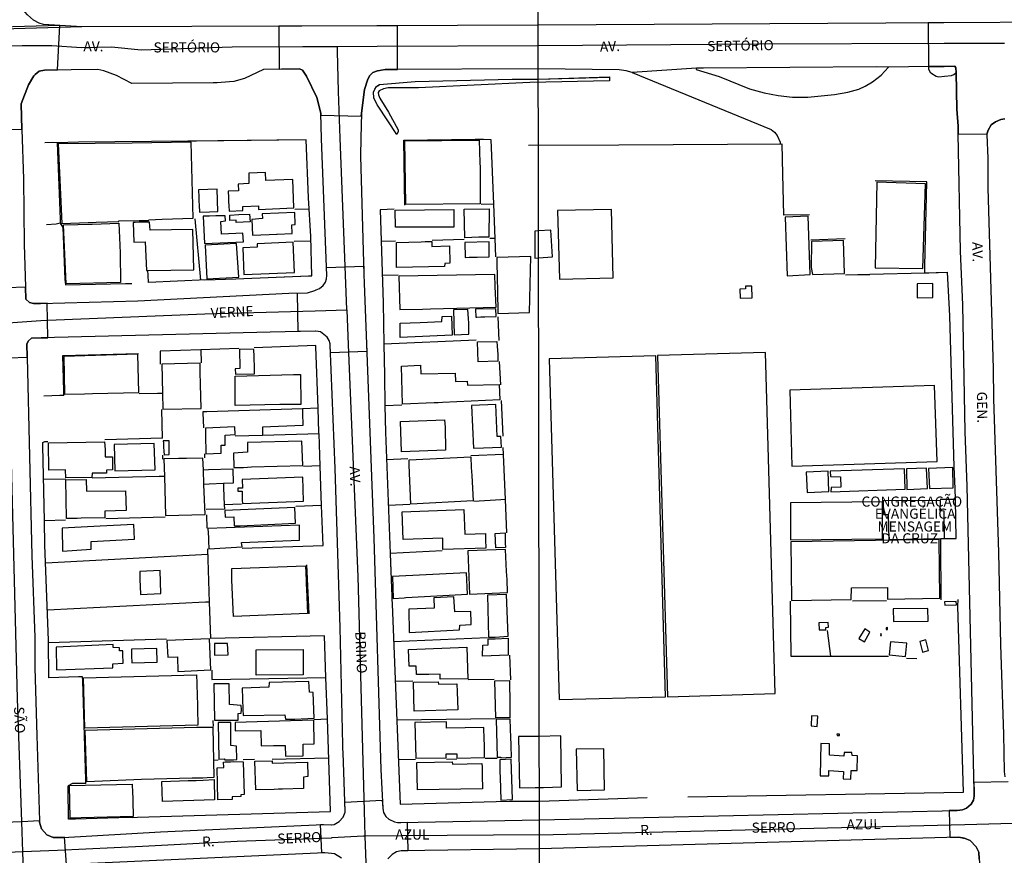
# Model space of a CAD drawing. Extents: x 180702 to 183122, y 1677048 to 1679827.
# Drawn here: x 182504 to 182747, y 1679359 to 1679566 of the extents above; entities that cross this region are included whole.
import ezdxf
from ezdxf.enums import TextEntityAlignment as Align

# ---------------------------------------------------------------- set-up
doc = ezdxf.new("R2010")
doc.units = 0
doc.header["$MEASUREMENT"] = 0
for name, color, linetype in [('IMAGEM', 7, 'CONTINUOUS'), ('V-CANTEIRO', 220, 'CONTINUOUS'), ('V-CRUZAMENTO', 1, 'CONTINUOUS'), ('V-EDIFICACAO', 7, 'CONTINUOUS'), ('V-EDIFICACAO_IDENTIFICADA', 6, 'CONTINUOUS'), ('V-EIXO_DE_LOGRADOURO', 3, 'CONTINUOUS'), ('V-LOTE', 1, 'CONTINUOUS'), ('V-NOME_DOS_LOGRADOUROS', 7, 'CONTINUOUS'), ('V-QUADRA', 2, 'CONTINUOUS'), ('V-REFERENCIA', 84, 'CONTINUOUS'), ('V-TESTADA', 250, 'CONTINUOUS'), ('X-LIMITE_1000', 6, 'CONTINUOUS')]:
    doc.layers.add(name, color=color, linetype=linetype)
picture_1 = doc.add_image_def('image1.jpg', size_in_pixel=(4028, 4627))

msp = doc.modelspace()

# ---------------------------------------------------------------- linework, layer by layer
at = {"layer": 'V-CANTEIRO'}
msp.add_lwpolyline([(182747.58, 1679541.48), (182746.54, 1679541.35), (182745.26, 1679540.8), (182744.2, 1679539.99), (182743.41, 1679538.71), (182743.12, 1679537.74), (182743.07, 1679537.56), (182743.33, 1679531.76), (182743.33, 1679524.38), (182744.63, 1679479.77), (182744.71, 1679472.24), (182746.01, 1679434.24), (182746.47, 1679411.44), (182747.23, 1679389.33), (182747.35, 1679380.13), (182747.57, 1679378.74)], dxfattribs=at)
at = {"layer": 'V-CRUZAMENTO'}
for points in [[(182499.79, 1679538.95), (182504.45, 1679538.86), (182504.26, 1679545.25), (182506.1, 1679549.89), (182507.42, 1679552.15), (182507.73, 1679552.44), (182508.69, 1679553.33), (182510.05, 1679553.57), (182513.21, 1679553.6), (182513.85, 1679564.56), (182490.4, 1679563.96)], [(182760.23, 1679565.39), (182732.42, 1679565.23), (182728.59, 1679565.21), (182728.65, 1679554.43), (182732.57, 1679554.47), (182735.17, 1679554.49), (182735.45, 1679554.12), (182735.48, 1679552.94), (182735.71, 1679543.86), (182735.98, 1679539.7), (182735.98, 1679539.7), (182736.02, 1679537.82), (182743.12, 1679537.74), (182743.41, 1679538.71), (182744.2, 1679539.99), (182745.26, 1679540.8), (182746.54, 1679541.35), (182747.58, 1679541.48)], [(182501.22, 1679482.41), (182505.72, 1679482.59), (182505.64, 1679485.84), (182506.04, 1679486.64), (182506.82, 1679487.28), (182509.18, 1679487.34), (182510.89, 1679487.38), (182510.67, 1679495.91), (182509.05, 1679495.87), (182507.31, 1679495.83), (182506.28, 1679496.05), (182505.45, 1679496.94), (182505.35, 1679499.84), (182500.78, 1679499.73)], [(182500.9, 1679350.36), (182505, 1679350.5), (182509.08, 1679350.64), (182509.03, 1679351.87), (182509.19, 1679353.88), (182509.8, 1679355.22), (182511.28, 1679356.45), (182512.11, 1679356.79), (182513.39, 1679356.89), (182515.49, 1679357.06), (182514.95, 1679363.82), (182513.15, 1679363.78), (182512.2, 1679363.77), (182510.6, 1679364.43), (182509.32, 1679365.89), (182508.83, 1679367.59), (182508.82, 1679367.85), (182504.41, 1679367.67), (182499.98, 1679367.5)]]:
    msp.add_lwpolyline(points, dxfattribs=at)
msp.add_lwpolyline([(182578.33, 1679542.9), (182578.35, 1679542.37), (182588.37, 1679542.14), (182588.39, 1679542.94), (182589.13, 1679548.72), (182589.97, 1679551.35), (182590.47, 1679552.24), (182591.22, 1679552.94), (182592.4, 1679553.4), (182594.29, 1679553.69), (182597.37, 1679553.71), (182597.33, 1679564.52), (182592.22, 1679564.5), (182573.7, 1679564.44), (182568.02, 1679564.42), (182568.06, 1679553.76), (182573.12, 1679553.87), (182573.83, 1679553.51), (182574.14, 1679553.08), (182574.14, 1679553.08), (182574.86, 1679552.08), (182577.34, 1679546.8)], close=True, dxfattribs=at)
at = {"layer": 'V-CRUZAMENTO', "linetype": 'Continuous'}
msp.add_lwpolyline([(182577.24, 1679499.19), (182578.02, 1679499.57), (182578.91, 1679500.3), (182579.52, 1679501.12), (182579.81, 1679501.93), (182579.84, 1679502.75), (182579.84, 1679502.78), (182579.77, 1679504.75), (182588.97, 1679505.03), (182589.03, 1679503.02), (182589.09, 1679500.86), (182589.66, 1679485.76), (182589.73, 1679483.99), (182580.76, 1679483.65), (182580.69, 1679485.5), (182580.68, 1679485.85), (182580.44, 1679486.65), (182579.92, 1679487.52), (182578.28, 1679488.84), (182577.13, 1679488.98), (182577.13, 1679488.98), (182577.08, 1679488.98), (182572.74, 1679488.9), (182572.57, 1679498.4), (182575.07, 1679498.46), (182576.91, 1679499.08)], close=True, dxfattribs=at)
for points in [[(182748.33, 1679377.52), (182739.87, 1679377.33), (182739.93, 1679375.12), (182739.98, 1679373.97), (182739.81, 1679373.01), (182739.19, 1679372.01), (182738.08, 1679371), (182737.48, 1679370.77), (182737.05, 1679370.61), (182735.77, 1679370.45), (182733.79, 1679370.41), (182733.94, 1679363.83), (182736.17, 1679363.89), (182737.77, 1679363.49), (182738.96, 1679363.03), (182740.46, 1679361.43), (182741.07, 1679360.16), (182741.22, 1679358.38), (182741.35, 1679356.84), (182741.36, 1679355.49), (182748.49, 1679355.55)], [(182583.49, 1679358.68), (182581.72, 1679359.7), (182580.99, 1679359.79), (182579.38, 1679359.99), (182578.62, 1679359.96), (182578.29, 1679366.99), (182578.99, 1679367.02), (182580.91, 1679366.89), (182581.04, 1679366.88), (182581.7, 1679366.99), (182582.88, 1679367.69), (182583.86, 1679368.8), (182584.38, 1679370.05), (182584.37, 1679370.3), (182584.29, 1679372.53), (182593.58, 1679373), (182593.68, 1679371), (182593.8, 1679370.47), (182593.91, 1679369.98), (182594.46, 1679369), (182595.16, 1679368.32), (182596.6, 1679367.62), (182597.35, 1679367.48), (182598.15, 1679367.49), (182599.74, 1679367.52), (182599.85, 1679360.51), (182598.41, 1679360.49), (182598.21, 1679360.49), (182597.12, 1679360.22), (182596.03, 1679359.58), (182594.92, 1679358.53)]]:
    msp.add_lwpolyline(points, dxfattribs=at)
at = {"layer": 'V-EDIFICACAO'}
for points in [[(182521.78, 1679515.86), (182522.79, 1679515.92), (182528.39, 1679516.12), (182528.4, 1679516.31), (182533.42, 1679516.34), (182535.77, 1679516.36), (182535.85, 1679516.52), (182539.14, 1679516.69), (182546.82, 1679516.92), (182546.34, 1679535.75), (182531.73, 1679535.47), (182513.38, 1679535.35), (182514.28, 1679515.63), (182520.79, 1679515.84)], [(182617.74, 1679529.51), (182617.75, 1679528.61), (182617.81, 1679520.47), (182599.43, 1679520.28), (182599.14, 1679536.02), (182617.56, 1679536.22), (182617.71, 1679530.61), (182617.74, 1679529.51)], [(182555.57, 1679521.02), (182555.65, 1679520.02), (182555.73, 1679518.66), (182559.09, 1679518.83), (182559.1, 1679519.83), (182562.95, 1679519.97), (182562.99, 1679519.04), (182571.73, 1679519.48), (182571.42, 1679526.51), (182564.8, 1679526.21), (182564.7, 1679528.26), (182560.56, 1679528.05), (182560.56, 1679525.54), (182557.94, 1679525.37), (182557.98, 1679523.7), (182555.49, 1679523.6), (182555.54, 1679522.02), (182555.57, 1679521.02)], [(182715.86, 1679525.83), (182715.44, 1679504.69), (182727.29, 1679504.45), (182727.88, 1679525.46), (182715.86, 1679525.83)], [(182550.8, 1679518.47), (182552.86, 1679518.55), (182552.72, 1679524.14), (182548.1, 1679523.98), (182548.17, 1679522.12), (182548.21, 1679521.12), (182548.29, 1679520.12), (182548.37, 1679518.39)], [(182558.1, 1679517.85), (182560.76, 1679517.9), (182560.87, 1679515.99), (182557.43, 1679515.85), (182557.4, 1679516.43), (182555.89, 1679516.32), (182555.89, 1679517.69), (182558.1, 1679517.85)], [(182567.39, 1679512.97), (182567.58, 1679512.98), (182571.24, 1679513.11), (182571.21, 1679515.3), (182572.05, 1679515.34), (182571.98, 1679518.35), (182563.89, 1679518.03), (182563.93, 1679516.84), (182561.33, 1679516.6), (182561.51, 1679512.76), (182565.58, 1679512.91), (182567.39, 1679512.97)], [(182611.25, 1679516.77), (182611.25, 1679514.75), (182596.8, 1679514.67), (182596.73, 1679518.89), (182611.29, 1679519.1), (182611.25, 1679516.77)], [(182617.47, 1679512.23), (182613.96, 1679512.05), (182613.78, 1679519.15), (182619.99, 1679519.24), (182619.95, 1679512.25), (182617.47, 1679512.23)], [(182636.94, 1679518.87), (182637.4, 1679501.83), (182650.71, 1679502.15), (182650.28, 1679519.11), (182636.94, 1679518.87)], [(182521.79, 1679515.49), (182528.41, 1679515.68), (182528.62, 1679510.25), (182528.7, 1679508.25), (182528.84, 1679501.03), (182515.42, 1679500.68), (182514.76, 1679515.3)], [(182532.42, 1679515.89), (182531.98, 1679515.88), (182532.09, 1679511), (182534.93, 1679511.11), (182535.22, 1679504.01), (182535.59, 1679504.02), (182546.98, 1679504.19), (182546.7, 1679514.13), (182536.12, 1679513.96), (182536.02, 1679515.98), (182534.42, 1679515.96), (182533.42, 1679515.92)], [(182550.43, 1679517.46), (182549.3, 1679517.42), (182549.62, 1679510.71), (182559.24, 1679511.1), (182559.07, 1679513.19), (182553.77, 1679513.01), (182553.6, 1679516.11), (182554.83, 1679516.27), (182554.73, 1679517.53), (182552.43, 1679517.5), (182550.82, 1679517.46)], [(182693.2, 1679517.18), (182693.69, 1679502.71), (182699.38, 1679503.03), (182698.93, 1679517.39), (182693.2, 1679517.18)], [(182632.2, 1679513.77), (182631.29, 1679513.68), (182631.29, 1679507.04), (182632.21, 1679507.14), (182635.67, 1679507.41), (182635.28, 1679513.94)], [(182558.05, 1679502.34), (182557.53, 1679510.64), (182549.75, 1679510.27), (182550.21, 1679501.94), (182558.05, 1679502.34)], [(182559.35, 1679503), (182571.84, 1679503.53), (182571.49, 1679510.98), (182562.63, 1679510.6), (182562.63, 1679509.76), (182559.06, 1679509.62), (182559.35, 1679503)], [(182604.2, 1679511.16), (182605.2, 1679511.15), (182605.81, 1679511.14), (182605.85, 1679509.95), (182610.16, 1679510.06), (182610.27, 1679505.84), (182609.01, 1679505.75), (182608.97, 1679505.02), (182597.12, 1679504.72), (182597.05, 1679510.94), (182603.2, 1679511.09), (182604.2, 1679511.16)], [(182616.42, 1679507.3), (182617.07, 1679507.32), (182620.02, 1679507.4), (182620.02, 1679511.1), (182613.99, 1679510.94), (182614.03, 1679507.21), (182615.07, 1679507.25), (182616.42, 1679507.3)], [(182699.69, 1679511.13), (182699.68, 1679504.73), (182699.96, 1679502.98), (182707.86, 1679503.22), (182707.62, 1679511.38), (182699.69, 1679511.13)], [(182622.05, 1679499.04), (182622.16, 1679493.34), (182629.98, 1679493.64), (182630.33, 1679507.48), (182621.88, 1679507.24), (182622, 1679501.04), (182622.03, 1679500.04)], [(182621.52, 1679500.04), (182621.42, 1679503.03), (182597.67, 1679502.57), (182597.92, 1679494.33), (182603.5, 1679494.46), (182605.5, 1679494.52), (182621.7, 1679494.93)], [(182725.87, 1679500.68), (182725.9, 1679497.27), (182729.77, 1679497.32), (182729.75, 1679500.78), (182725.87, 1679500.68)], [(182683.41, 1679500.09), (182683.37, 1679499.47), (182682.04, 1679499.37), (182682.09, 1679497.19), (182685.04, 1679497.23), (182684.99, 1679500.14), (182683.41, 1679500.09)], [(182614.94, 1679490.96), (182614.87, 1679492.13), (182614.75, 1679494.37), (182611.21, 1679494.25), (182611.35, 1679488.1), (182615, 1679488.22), (182614.96, 1679490.13), (182614.94, 1679490.96)], [(182617.92, 1679492.51), (182618.92, 1679492.54), (182621.74, 1679492.63), (182621.67, 1679494.54), (182616.65, 1679494.44), (182616.72, 1679492.42), (182616.92, 1679492.43), (182617.92, 1679492.51)], [(182602.93, 1679491.16), (182608.33, 1679491.41), (182608.37, 1679492.58), (182610.68, 1679492.72), (182610.82, 1679487.96), (182598.02, 1679487.43), (182597.98, 1679490.95), (182602.93, 1679491.16)], [(182622.1, 1679484.24), (182622.11, 1679483.27), (182622.13, 1679481.55), (182617.25, 1679481.37), (182617.11, 1679486.37), (182621.92, 1679486.46), (182622.02, 1679485.27), (182622.1, 1679484.24)], [(182561.89, 1679481.71), (182561.86, 1679482.71), (182561.82, 1679484.48), (182558.28, 1679484.52), (182558.35, 1679479.77), (182557.19, 1679479.65), (182557.23, 1679478.39), (182562, 1679478.46), (182561.93, 1679480.71), (182561.89, 1679481.71)], [(182661.61, 1679482.94), (182664.13, 1679398.58), (182690.72, 1679399.41), (182688.33, 1679483.72), (182661.61, 1679482.94)], [(182519.9, 1679473.51), (182521.9, 1679473.55), (182533.32, 1679473.82), (182533.11, 1679483.27), (182514.83, 1679482.76), (182515.01, 1679473.42), (182519.9, 1679473.51)], [(182539.2, 1679473.64), (182539.28, 1679469.66), (182548.75, 1679469.89), (182548.6, 1679475.86), (182548.57, 1679476.86), (182548.55, 1679477.86), (182548.5, 1679481.05), (182539.06, 1679480.84)], [(182634.87, 1679482.17), (182637.34, 1679397.93), (182663.6, 1679398.58), (182661.19, 1679482.93), (182634.87, 1679482.17)], [(182607.43, 1679471.28), (182606.43, 1679471.26), (182598.55, 1679470.94), (182598.34, 1679480.37), (182603.04, 1679480.6), (182603.11, 1679478.44), (182611.57, 1679478.64), (182611.64, 1679476.53), (182614.59, 1679476.6), (182614.66, 1679475.64), (182622.48, 1679475.78), (182622.62, 1679471.98), (182608.43, 1679471.33), (182607.43, 1679471.28)], [(182568.27, 1679470.86), (182557.2, 1679470.61), (182557.16, 1679477.88), (182571.62, 1679478.3), (182573.37, 1679478.28), (182573.44, 1679470.88), (182568.27, 1679470.86)], [(182694.38, 1679474.41), (182694.89, 1679455.59), (182730.79, 1679456.77), (182730.12, 1679475.56), (182694.38, 1679474.41)], [(182618.58, 1679460.11), (182623.03, 1679460.34), (182622.92, 1679462.92), (182622.01, 1679462.92), (182621.69, 1679470.85), (182615.66, 1679470.64), (182616.12, 1679460.05), (182618.58, 1679460.11)], [(182609.1, 1679465.28), (182609.21, 1679459.53), (182598.34, 1679459.11), (182598.06, 1679466.67), (182608.97, 1679467.09), (182609.1, 1679465.28)], [(182549.84, 1679463.41), (182549.91, 1679458.69), (182553.73, 1679458.85), (182553.69, 1679460.8), (182554.71, 1679460.8), (182554.68, 1679463.29), (182557.17, 1679463.45), (182557.1, 1679465.29), (182549.84, 1679465.01), (182549.84, 1679463.41)], [(182525, 1679459.75), (182525, 1679457.92), (182526.86, 1679457.88), (182526.86, 1679454.69), (182525.35, 1679454.64), (182525.35, 1679453.9), (182521.81, 1679453.9), (182521.77, 1679452.76), (182515.32, 1679452.69), (182515.25, 1679454.67), (182511.11, 1679454.64), (182511.04, 1679461.35), (182524.86, 1679461.63), (182525, 1679459.75)], [(182539.48, 1679460.32), (182539.54, 1679459.32), (182539.59, 1679458.43), (182540.89, 1679458.47), (182540.82, 1679461.9), (182539.41, 1679461.87), (182539.43, 1679461.32), (182539.48, 1679460.32)], [(182560.21, 1679455.37), (182561.21, 1679455.4), (182573.93, 1679455.75), (182573.68, 1679461.76), (182560.21, 1679461.44), (182560.21, 1679459.04), (182556.74, 1679458.83), (182556.85, 1679455.24), (182559.21, 1679455.31), (182560.21, 1679455.37)], [(182527.39, 1679454.44), (182537.42, 1679454.71), (182537.17, 1679461.21), (182527.28, 1679460.97), (182527.39, 1679454.44)], [(182539.68, 1679453.04), (182539.98, 1679443.4), (182549.77, 1679443.64), (182549.47, 1679451.09), (182549.32, 1679454.73), (182549.2, 1679457.59), (182545.15, 1679457.52), (182543.15, 1679457.48), (182539.55, 1679457.43)], [(182615.63, 1679454.29), (182615.7, 1679453.29), (182616.02, 1679446.99), (182600.62, 1679446.22), (182600.2, 1679455.81), (182600.2, 1679457.19), (182615.46, 1679457.94), (182615.58, 1679455.29), (182615.63, 1679454.29)], [(182698.42, 1679454.12), (182698.62, 1679449.06), (182704.04, 1679449.3), (182703.86, 1679454.36), (182698.42, 1679454.12)], [(182704.33, 1679454.36), (182704.41, 1679453.06), (182706.92, 1679452.98), (182706.94, 1679450.45), (182704.56, 1679450.34), (182704.54, 1679449.29), (182722.86, 1679449.91), (182722.7, 1679454.95), (182704.33, 1679454.36)], [(182723.26, 1679454.93), (182723.29, 1679449.87), (182728.38, 1679450.07), (182728.2, 1679455.13), (182723.26, 1679454.93)], [(182728.66, 1679455.06), (182728.89, 1679450.06), (182734.78, 1679450.26), (182734.64, 1679455.31), (182728.66, 1679455.06)], [(182518.12, 1679442.7), (182517.12, 1679442.67), (182515.45, 1679442.64), (182515.34, 1679452.19), (182520.29, 1679452.28), (182520.4, 1679449.39), (182530.08, 1679449.54), (182530.26, 1679444.6), (182524.96, 1679444.51), (182524.96, 1679442.81), (182519.12, 1679442.72), (182518.12, 1679442.7)], [(182558.91, 1679448.99), (182558.94, 1679447.17), (182558.96, 1679446.36), (182574.11, 1679446.93), (182573.93, 1679452.92), (182558.95, 1679452.29), (182559.02, 1679450.17), (182557.86, 1679450.13), (182557.86, 1679449.43), (182558.91, 1679449.43), (182558.91, 1679449.17), (182558.91, 1679448.99)], [(182558.43, 1679440.88), (182572.07, 1679441.47), (182571.93, 1679445.34), (182554.6, 1679444.63), (182554.71, 1679443.03), (182556.88, 1679443.07), (182556.92, 1679440.86), (182558.43, 1679440.88)], [(182619.11, 1679437.47), (182619.21, 1679435.34), (182608.57, 1679435.01), (182608.53, 1679437.83), (182598.72, 1679437.47), (182598.47, 1679444.27), (182613.77, 1679444.87), (182613.95, 1679438.79), (182619.07, 1679438.95), (182619.11, 1679437.47)], [(182694.52, 1679446.51), (182694.57, 1679437.39), (182717.3, 1679437.66), (182717.25, 1679446.8), (182694.52, 1679446.51)], [(182523.82, 1679440.79), (182514.4, 1679440.24), (182514.47, 1679434.61), (182521.56, 1679435.08), (182521.56, 1679436.99), (182532.29, 1679437.57), (182532.15, 1679441.16), (182523.82, 1679440.79)], [(182550.58, 1679437.89), (182550.6, 1679437.13), (182550.67, 1679435.17), (182558.88, 1679435.62), (182558.78, 1679436.71), (182573.06, 1679437.32), (182573.06, 1679441.05), (182550.42, 1679440.15), (182550.49, 1679439.13), (182550.58, 1679437.89)], [(182623.94, 1679437.86), (182623.99, 1679436.6), (182624.04, 1679435.52), (182621.62, 1679435.38), (182621.45, 1679438.92), (182623.92, 1679439.1), (182623.93, 1679438.6), (182623.94, 1679437.86)], [(182694.58, 1679436.93), (182694.81, 1679422.42), (182709.56, 1679422.62), (182709.61, 1679425.52), (182718.49, 1679425.61), (182718.52, 1679422.74), (182731.43, 1679422.94), (182731.27, 1679437.44), (182694.58, 1679436.93)], [(182624.35, 1679428.54), (182624.31, 1679429.54), (182624.07, 1679435.03), (182614.74, 1679434.65), (182615.17, 1679423.92), (182624.5, 1679424.39), (182624.42, 1679427.54), (182624.35, 1679428.54)], [(182574.76, 1679426.29), (182574.82, 1679425.29), (182575.07, 1679419.13), (182556.8, 1679418.42), (182556.34, 1679427.41), (182556.34, 1679430.3), (182574.55, 1679430.94), (182574.71, 1679427.29), (182574.76, 1679426.29)], [(182533.6, 1679427.53), (182533.67, 1679425.91), (182533.75, 1679423.85), (182538.8, 1679424.08), (182538.62, 1679429.78), (182533.6, 1679429.52), (182533.6, 1679427.91), (182533.6, 1679427.53)], [(182599.41, 1679423.09), (182600.97, 1679423.17), (182614.67, 1679423.91), (182614.42, 1679429.19), (182596.06, 1679428.29), (182596.27, 1679422.87), (182598.97, 1679423.06), (182599.41, 1679423.09)], [(182615.52, 1679417.64), (182615.47, 1679418.96), (182615.44, 1679419.68), (182611.48, 1679419.59), (182611.3, 1679423.25), (182606.28, 1679423.02), (182606.39, 1679420.48), (182600.14, 1679420.2), (182600.25, 1679414.5), (182612.67, 1679415.13), (182612.71, 1679416.27), (182615.55, 1679416.41), (182615.54, 1679416.96), (182615.52, 1679417.64)], [(182622.52, 1679413.43), (182624.68, 1679413.55), (182624.29, 1679423.87), (182619.59, 1679423.73), (182619.87, 1679413.28), (182620.52, 1679413.31), (182621.52, 1679413.35)], [(182719.91, 1679420.34), (182719.97, 1679417.18), (182728.57, 1679417.25), (182728.49, 1679420.43), (182719.91, 1679420.34)], [(182732.6, 1679422.09), (182732.67, 1679421.23), (182735.56, 1679421.3), (182735.53, 1679422.17), (182732.6, 1679422.09)], [(182701.53, 1679416.82), (182701.58, 1679415.11), (182703.27, 1679415.15), (182703.31, 1679415.73), (182703.94, 1679415.78), (182703.86, 1679416.91), (182701.53, 1679416.82)], [(182711.45, 1679412.98), (182712.81, 1679412.13), (182714.14, 1679414.57), (182712.92, 1679415.36), (182711.45, 1679412.98)], [(182718.2, 1679415.65), (182718.21, 1679415.24), (182718.49, 1679415.23), (182718.52, 1679415.68), (182718.2, 1679415.65)], [(182551.16, 1679405.21), (182550.83, 1679412.91), (182540.31, 1679412.46), (182540.49, 1679408.38), (182542.88, 1679408.47), (182542.98, 1679404.86), (182551.16, 1679405.21)], [(182621.52, 1679412.93), (182624.68, 1679413.05), (182624.71, 1679412.34), (182624.74, 1679411.41), (182624.74, 1679410.34), (182624.74, 1679408.85), (182618.36, 1679408.6), (182618.4, 1679411.35), (182619.76, 1679411.42), (182619.73, 1679412.86)], [(182716.84, 1679414.21), (182716.77, 1679413.72), (182717, 1679413.71), (182716.84, 1679414.21)], [(182529.41, 1679408.54), (182529.38, 1679409.54), (182529.37, 1679409.9), (182528.57, 1679409.9), (182528.57, 1679410.71), (182527.02, 1679410.75), (182527.02, 1679411.5), (182512.95, 1679410.86), (182513.02, 1679405.2), (182526.92, 1679405.76), (182526.92, 1679406.72), (182529.48, 1679406.86), (182529.46, 1679407.54), (182529.41, 1679408.54)], [(182531.55, 1679408.74), (182531.59, 1679406.95), (182537.93, 1679407.17), (182537.83, 1679410.5), (182531.55, 1679410.34), (182531.55, 1679408.74)], [(182552.1, 1679408.9), (182555.43, 1679408.95), (182555.29, 1679411.72), (182552.1, 1679411.72), (182552.1, 1679408.9)], [(182603.06, 1679404.08), (182602.02, 1679404.06), (182601.98, 1679406.18), (182600.2, 1679406.18), (182600.09, 1679410.25), (182614.44, 1679410.88), (182614.69, 1679403.04), (182607.92, 1679402.95), (182607.88, 1679404.16), (182605.06, 1679404.12), (182603.06, 1679404.08)], [(182719.25, 1679412.17), (182718.95, 1679408.96), (182723, 1679408.56), (182723.29, 1679411.81), (182719.25, 1679412.17)], [(182726.49, 1679412.27), (182727.15, 1679409.63), (182728.65, 1679410.02), (182728.01, 1679412.67), (182726.49, 1679412.27)], [(182562.37, 1679407.37), (182562.39, 1679408.37), (182562.41, 1679410.16), (182574.02, 1679410.28), (182574.02, 1679404.02), (182562.37, 1679403.95), (182562.37, 1679406.37), (182562.37, 1679407.37)], [(182547.72, 1679400.82), (182547.75, 1679399.82), (182547.93, 1679391.56), (182519.97, 1679390.82), (182519.69, 1679403.23), (182547.65, 1679403.96), (182547.7, 1679401.82), (182547.72, 1679400.82)], [(182558.63, 1679396.43), (182558.63, 1679396.44), (182555.82, 1679396.62), (182555.71, 1679401.79), (182551.89, 1679401.76), (182552.1, 1679392.77), (182557.89, 1679392.79), (182557.89, 1679394.42), (182558.01, 1679394.43), (182558.7, 1679394.49), (182558.71, 1679395.41)], [(182571.9, 1679393.07), (182576.69, 1679393.24), (182576.51, 1679399.64), (182575.53, 1679399.73), (182575.42, 1679402.36), (182565.56, 1679402.1), (182565.52, 1679400.93), (182558.93, 1679400.72), (182559.09, 1679395.43), (182559.14, 1679393.94), (182569.49, 1679394.12), (182569.6, 1679393.05), (182569.9, 1679393.04), (182570.72, 1679393.02)], [(182612.12, 1679399.83), (182612.23, 1679395.31), (182601.46, 1679395.03), (182601.28, 1679402.16), (182607.42, 1679402.25), (182607.46, 1679401.71), (182612.02, 1679401.74), (182612.12, 1679399.83)], [(182625.14, 1679396.75), (182625.14, 1679393.39), (182621.64, 1679393.36), (182621.39, 1679402.53), (182625, 1679402.62), (182625.14, 1679396.75)], [(182699.76, 1679393.85), (182699.64, 1679391.37), (182701.16, 1679391.25), (182701.33, 1679393.76), (182699.76, 1679393.85)], [(182548.25, 1679378.47), (182546.54, 1679378.42), (182534.04, 1679378.12), (182520.46, 1679377.56), (182520.1, 1679390.32), (182547.62, 1679391.08), (182551.66, 1679391.03), (182551.88, 1679378.59), (182550.25, 1679378.53), (182549.2, 1679378.48)], [(182556.02, 1679382.94), (182556.73, 1679382.99), (182557.59, 1679383.04), (182557.55, 1679386.37), (182556.15, 1679386.49), (182556.08, 1679392.24), (182552.99, 1679392.19), (182553.13, 1679383.17), (182554.46, 1679383.24), (182554.64, 1679382.97), (182554.73, 1679382.97), (182556.02, 1679382.94)], [(182570.9, 1679392.6), (182557.16, 1679392.22), (182557.16, 1679390.17), (182563.55, 1679390.2), (182563.59, 1679386.4), (182566.65, 1679386.51), (182569.55, 1679386.54), (182569.62, 1679383.86), (182574.04, 1679383.96), (182574, 1679386.82), (182576.74, 1679386.92), (182576.63, 1679392.76)], [(182618.83, 1679386.8), (182618.78, 1679387.99), (182618.68, 1679390.97), (182609.45, 1679390.79), (182609.45, 1679392.39), (182601.63, 1679392.24), (182601.88, 1679383.35), (182609.35, 1679383.47), (182609.35, 1679384.43), (182611.98, 1679384.43), (182611.98, 1679383.36), (182618.89, 1679383.57), (182618.84, 1679385.99), (182618.83, 1679386.8)], [(182625.46, 1679386.82), (182625.4, 1679388.42), (182625.23, 1679393.05), (182621.76, 1679392.96), (182622.01, 1679383.65), (182622.89, 1679383.67), (182622.92, 1679383.46), (182625.52, 1679383.63), (182625.47, 1679386.42), (182625.46, 1679386.82)], [(182632.39, 1679388.75), (182627.26, 1679388.76), (182627.5, 1679376.03), (182631.41, 1679376.12), (182632.39, 1679376.14), (182633.41, 1679376.17), (182637.86, 1679376.33), (182637.7, 1679388.9)], [(182706.02, 1679389.33), (182706.05, 1679389.01), (182706.62, 1679388.97), (182706.62, 1679389.34), (182706.02, 1679389.33)], [(182707.8, 1679384.78), (182707.69, 1679383.92), (182704.18, 1679384.11), (182704.19, 1679386.96), (182702.05, 1679387.01), (182701.87, 1679379.05), (182704.01, 1679379.03), (182704.04, 1679380.31), (182707.62, 1679380.13), (182707.53, 1679378.29), (182709.42, 1679378.22), (182709.57, 1679380.31), (182711.04, 1679380.36), (182711.12, 1679383.94), (182709.76, 1679384.01), (182709.71, 1679384.76), (182707.8, 1679384.78)], [(182641.55, 1679385.59), (182641.78, 1679375.38), (182648.51, 1679375.57), (182648.38, 1679385.68), (182641.55, 1679385.59)], [(182556.02, 1679382.51), (182556.73, 1679382.53), (182559.17, 1679382.51), (182559.38, 1679374.39), (182558.57, 1679374.34), (182558.57, 1679373.88), (182556.4, 1679373.81), (182556.4, 1679373.16), (182552.93, 1679373.09), (182552.75, 1679381), (182554.36, 1679381.09), (182554.29, 1679382.42), (182554.73, 1679382.45), (182556.02, 1679382.51)], [(182567.86, 1679375.7), (182566.86, 1679375.65), (182562.27, 1679375.55), (182562.06, 1679382.61), (182566.31, 1679382.77), (182566.31, 1679382.19), (182575.09, 1679382.42), (182575.19, 1679378.84), (182574.1, 1679378.65), (182574.1, 1679375.91), (182568.86, 1679375.73), (182567.86, 1679375.7)], [(182618.28, 1679380.52), (182618.29, 1679379.18), (182618.32, 1679375.83), (182602.28, 1679375.55), (182602.14, 1679382.35), (182610.84, 1679382.46), (182610.91, 1679381.93), (182618.2, 1679382.05), (182618.24, 1679381.18), (182618.28, 1679380.52)], [(182622.67, 1679379.95), (182622.71, 1679378.65), (182622.92, 1679372.99), (182625.76, 1679373.15), (182625.44, 1679383.16), (182622.63, 1679383), (182622.66, 1679380.65), (182622.67, 1679379.95)], [(182519.12, 1679368.65), (182516.34, 1679368.58), (182516.2, 1679376.63), (182531.74, 1679376.92), (182531.81, 1679374.8), (182531.86, 1679373.61), (182531.87, 1679372.8), (182531.92, 1679368.96)], [(182547.54, 1679377.9), (182549.25, 1679377.98), (182551.98, 1679378.1), (182552.05, 1679373.1), (182539.18, 1679372.68), (182539.04, 1679377.64), (182545.54, 1679377.83), (182546.54, 1679377.87)]]:
    msp.add_lwpolyline(points, close=True, dxfattribs=at)
at = {"layer": 'V-EDIFICACAO_IDENTIFICADA'}
msp.add_lwpolyline([(182731.72, 1679437.73), (182732.6, 1679437.75), (182732.52, 1679444.46), (182731.57, 1679444.56), (182731.61, 1679447.14), (182717.49, 1679447.06), (182717.53, 1679443.61), (182718.66, 1679443.63), (182718.82, 1679437.48), (182731.72, 1679437.73)], close=True, dxfattribs=at)
at = {"layer": 'V-EIXO_DE_LOGRADOURO'}
for points in [[(182507.62, 1679559.56), (182504.52, 1679559.57), (182499.27, 1679559.4)], [(182573.9, 1679559.29), (182556.48, 1679559.21), (182533.95, 1679558.49), (182526.62, 1679559.19), (182519.18, 1679559.05), (182511.85, 1679559.54), (182507.62, 1679559.56)], [(182582.47, 1679559.32), (182573.9, 1679559.29)], [(182592.3, 1679559.37), (182582.47, 1679559.32)], [(182583.19, 1679536.68), (182582.75, 1679548.28), (182582.5, 1679558.22), (182582.47, 1679559.32)], [(182632.13, 1679559.54), (182592.3, 1679559.37)], [(182732.5, 1679560.12), (182686.82, 1679560), (182632.13, 1679559.54)], [(182747.5, 1679560.16), (182732.5, 1679560.12)], [(182584.48, 1679502.9), (182583.19, 1679536.68)], [(182584.81, 1679494.23), (182584.48, 1679502.9)], [(182509.12, 1679491.59), (182510.85, 1679491.71), (182549.67, 1679493.24), (182577, 1679494.01)], [(182577, 1679494.01), (182584.81, 1679494.23)], [(182584.81, 1679494.23), (182585.16, 1679485.63)], [(182501, 1679491.01), (182509.12, 1679491.59)], [(182585.16, 1679485.63), (182587.53, 1679428.28), (182589.11, 1679370.38)], [(182504.41, 1679367.67), (182503.35, 1679398.16), (182501.22, 1679482.41)], [(182589.11, 1679370.38), (182589.28, 1679364.07)], [(182504.67, 1679360.2), (182504.41, 1679367.67)], [(182632.43, 1679364.42), (182737.63, 1679367.01)], [(182737.63, 1679367.01), (182752.48, 1679367.37)], [(182632.43, 1679364.42), (182598.27, 1679364.15)], [(182580.94, 1679363.64), (182557.65, 1679362.81), (182534.25, 1679361.53), (182513.26, 1679360.59)], [(182589.28, 1679364.07), (182588.9, 1679364.07), (182581.11, 1679363.65), (182580.94, 1679363.64)], [(182598.27, 1679364.15), (182589.28, 1679364.07)], [(182589.28, 1679364.07), (182589.61, 1679355.32)], [(182504.67, 1679360.2), (182495.3, 1679359.78), (182495.29, 1679359.78)], [(182513.26, 1679360.59), (182504.67, 1679360.2)], [(182505, 1679350.5), (182504.67, 1679360.2)]]:
    msp.add_lwpolyline(points, dxfattribs=at)
at = {"layer": 'V-LOTE'}
for points in [[(182632.14, 1679551.33), (182649.74, 1679551.85), (182649.77, 1679550.87), (182630.03, 1679550.45), (182602.56, 1679549.19), (182595.01, 1679549.15), (182593.84, 1679548.95), (182592.83, 1679548.39), (182592.59, 1679548.04), (182592.64, 1679547.42), (182592.95, 1679546.6), (182595.1, 1679543.16), (182597.5, 1679538.76), (182597.5, 1679538.33), (182597.16, 1679537.64)], [(182592.33, 1679544.93), (182591.44, 1679546.67), (182591.42, 1679548.1), (182591.71, 1679548.84), (182592.15, 1679549.49)], [(182592.15, 1679549.49), (182592.46, 1679549.71)], [(182592.46, 1679549.71), (182592.92, 1679550.02)], [(182592.92, 1679550.02), (182601.67, 1679550.76), (182625.71, 1679551.34), (182632.14, 1679551.33)], [(182592.55, 1679544.6), (182592.33, 1679544.93)], [(182597.16, 1679537.64), (182592.55, 1679544.6)], [(182513.18, 1679535.55), (182512.11, 1679535.63), (182510.11, 1679535.6)], [(182547.58, 1679535.98), (182545.58, 1679535.97)], [(182574.77, 1679536.34), (182547.58, 1679535.98)], [(182576.16, 1679502.69), (182575.89, 1679512.4), (182575.34, 1679521.97), (182574.77, 1679536.34)], [(182617.7, 1679536.45), (182618.58, 1679536.44), (182620.45, 1679536.43), (182621.07, 1679520.41)], [(182629.74, 1679534.96), (182652.05, 1679535.09)], [(182652.05, 1679535.09), (182692.36, 1679535.32)], [(182692.36, 1679535.32), (182692.56, 1679527.81)], [(182692.56, 1679527.81), (182692.83, 1679517.64)], [(182621.07, 1679520.41), (182618.01, 1679520.32)], [(182621.07, 1679520.41), (182621.4, 1679511.91)], [(182571.95, 1679519.2), (182575.48, 1679519.21)], [(182596.52, 1679519.16), (182593.03, 1679519.01)], [(182593.03, 1679519.01), (182593.75, 1679495.97)], [(182513.94, 1679515.66), (182512.94, 1679515.42), (182510.48, 1679515.32)], [(182547.24, 1679516.75), (182548.6, 1679501.63)], [(182571.79, 1679511.21), (182575.91, 1679511.3)], [(182596.87, 1679511.23), (182593.35, 1679511.13)], [(182605.92, 1679511.52), (182613.78, 1679511.71)], [(182621.4, 1679511.91), (182620.16, 1679511.91)], [(182621.4, 1679511.91), (182621.58, 1679507.41)], [(182535.64, 1679502.8), (182535.59, 1679504.02)], [(182708.13, 1679502.91), (182714.16, 1679503.07)], [(182714.16, 1679503.07), (182727.75, 1679503.44)], [(182727.75, 1679503.44), (182733.39, 1679503.59)], [(182735.02, 1679455.45), (182733.91, 1679492.81), (182733.39, 1679503.59)], [(182530.05, 1679500.77), (182530.05, 1679500.79), (182531.6, 1679500.81)], [(182535.72, 1679501.06), (182535.64, 1679502.8)], [(182550.07, 1679501.69), (182535.72, 1679501.06)], [(182557.33, 1679501.97), (182559.33, 1679501.99)], [(182559.33, 1679501.99), (182575.4, 1679502.66)], [(182575.4, 1679502.66), (182576.16, 1679502.69)], [(182597.52, 1679502.87), (182593.55, 1679502.78)], [(182593.75, 1679495.97), (182593.94, 1679485.81)], [(182622.12, 1679492.52), (182622.37, 1679486.7)], [(182616.8, 1679486.74), (182593.94, 1679485.81)], [(182548.71, 1679484.35), (182538.64, 1679484.01)], [(182538.64, 1679484.01), (182538.66, 1679480.84)], [(182558.08, 1679484.67), (182548.71, 1679484.35)], [(182548.71, 1679484.35), (182548.74, 1679481.16)], [(182577.14, 1679485.43), (182561.91, 1679484.84)], [(182577.14, 1679485.4), (182577.14, 1679485.43)], [(182577.15, 1679485.09), (182577.14, 1679485.4)], [(182577.69, 1679469.95), (182577.15, 1679485.09)], [(182593.94, 1679485.81), (182594.09, 1679478.13)], [(182622.51, 1679481.46), (182622.78, 1679475.74)], [(182594.09, 1679478.13), (182594.24, 1679470.49)], [(182514.82, 1679473.08), (182513.82, 1679473.04), (182509.83, 1679472.89)], [(182533.46, 1679473.56), (182538, 1679473.63), (182539.2, 1679473.64)], [(182622.96, 1679471.83), (182623.35, 1679463.01)], [(182539.23, 1679462.49), (182539.02, 1679469.6)], [(182573.83, 1679469.82), (182550.14, 1679469.04), (182549.17, 1679469.01)], [(182549.17, 1679469.01), (182549.18, 1679468.82), (182549.32, 1679465.1)], [(182577.69, 1679469.95), (182573.83, 1679469.82)], [(182573.83, 1679469.82), (182573.85, 1679468.79)], [(182577.91, 1679463.9), (182577.69, 1679469.95)], [(182598.43, 1679470.67), (182594.24, 1679470.49)], [(182594.24, 1679470.49), (182594.36, 1679464)], [(182573.85, 1679468.79), (182573.93, 1679465.69), (182563.95, 1679465.26), (182563.98, 1679463.21)], [(182594.36, 1679464), (182595.52, 1679434.02)], [(182509.62, 1679460.6), (182509.6, 1679461.46), (182510.07, 1679461.68), (182510.86, 1679461.71)], [(182539.23, 1679462.49), (182524.93, 1679462.1)], [(182563.98, 1679463.21), (182557.22, 1679463)], [(182577.92, 1679463.63), (182563.98, 1679463.21)], [(182577.92, 1679463.63), (182577.91, 1679463.9)], [(182578.21, 1679455.66), (182577.92, 1679463.63)], [(182510, 1679442.08), (182509.62, 1679460.6)], [(182623.42, 1679460.21), (182623.49, 1679458.5)], [(182539.21, 1679458.35), (182539.22, 1679457.33)], [(182549.57, 1679458.66), (182549.58, 1679457.63)], [(182599.9, 1679457.4), (182594.65, 1679457.15)], [(182623.49, 1679458.5), (182615.49, 1679458.15)], [(182623.49, 1679458.5), (182623.94, 1679447.33)], [(182549.32, 1679454.73), (182550.58, 1679454.77), (182556.59, 1679454.95), (182556.67, 1679451.38), (182554.27, 1679451.28)], [(182578.2, 1679455.66), (182574.08, 1679455.56)], [(182578.21, 1679455.66), (182578.2, 1679455.66)], [(182578.38, 1679450.63), (182578.21, 1679455.66)], [(182515.2, 1679452.39), (182509.8, 1679452.3)], [(182539.68, 1679453.04), (182538.35, 1679453.01), (182521.85, 1679452.64)], [(182550.74, 1679451.14), (182549.47, 1679451.09)], [(182554.27, 1679451.28), (182550.74, 1679451.14)], [(182554.27, 1679451.28), (182554.31, 1679450.28)], [(182554.31, 1679450.28), (182554.49, 1679446.06)], [(182578.55, 1679445.88), (182578.38, 1679450.63)], [(182735.32, 1679447.37), (182735.26, 1679450.06)], [(182622.92, 1679447.27), (182616.21, 1679446.88)], [(182623.94, 1679447.33), (182622.92, 1679447.27)], [(182623.94, 1679447.33), (182624.27, 1679439.14)], [(182735.32, 1679447.37), (182731.58, 1679447.35)], [(182735.54, 1679437.7), (182735.32, 1679447.37)], [(182554.49, 1679446.06), (182554.54, 1679444.97), (182549.98, 1679444.88)], [(182558.78, 1679446.18), (182554.49, 1679446.06)], [(182578.55, 1679445.88), (182572.16, 1679445.63)], [(182578.91, 1679435.95), (182578.55, 1679445.88)], [(182600.41, 1679446.13), (182595.09, 1679445.91)], [(182515.26, 1679442.28), (182510, 1679442.08)], [(182539.86, 1679443.03), (182525.16, 1679442.6)], [(182550.12, 1679443.58), (182550.19, 1679440.25)], [(182510.13, 1679436.07), (182510, 1679442.08)], [(182731.72, 1679437.75), (182732.6, 1679437.75)], [(182732.6, 1679437.75), (182732.72, 1679437.75), (182735.54, 1679437.7)], [(182511.09, 1679403.22), (182510.98, 1679412.6), (182510.13, 1679436.07)], [(182550.85, 1679421.98), (182550.41, 1679435.15)], [(182558.93, 1679435.32), (182578.91, 1679435.95)], [(182550.45, 1679433.78), (182510.35, 1679431.64)], [(182595.52, 1679434.02), (182595.51, 1679434.02)], [(182608.4, 1679434.67), (182595.52, 1679434.02)], [(182595.52, 1679434.02), (182595.69, 1679429.54), (182595.76, 1679427.54)], [(182595.94, 1679422.72), (182595.99, 1679421.48), (182598.03, 1679371.99)], [(182549.84, 1679421.93), (182510.73, 1679420.01)], [(182550.85, 1679421.98), (182549.84, 1679421.93)], [(182579.28, 1679413.64), (182551.16, 1679413), (182550.85, 1679421.98)], [(182694.46, 1679422.19), (182694.6, 1679408.6), (182704.54, 1679408.62)], [(182718.25, 1679422.32), (182709.86, 1679422.2)], [(182735.95, 1679420.99), (182735.95, 1679421)], [(182737.29, 1679375.02), (182735.95, 1679420.99)], [(182579.64, 1679403.3), (182579.28, 1679413.64)], [(182619.63, 1679413.16), (182596.38, 1679412.18)], [(182704.54, 1679408.62), (182703.67, 1679414.94)], [(182540.21, 1679412.78), (182510.99, 1679411.95)], [(182625.07, 1679408.84), (182625.3, 1679402.78)], [(182704.54, 1679408.62), (182718.75, 1679408.64)], [(182723.22, 1679408.11), (182725.74, 1679408.01)], [(182519.45, 1679403.53), (182518.4, 1679403.49), (182511.09, 1679403.22)], [(182551.38, 1679405.15), (182551.44, 1679402.84)], [(182551.44, 1679402.84), (182579.64, 1679403.3)], [(182579.99, 1679393.12), (182579.64, 1679403.3)], [(182601.09, 1679402.42), (182596.79, 1679402.36)], [(182621.24, 1679402.86), (182614.83, 1679402.75)], [(182551.69, 1679392.71), (182551.72, 1679391.19)], [(182576.73, 1679392.97), (182579.99, 1679393.12)], [(182580.78, 1679370.24), (182579.99, 1679393.12)], [(182621.55, 1679393.15), (182597.2, 1679392.75)], [(182552.98, 1679382.87), (182551.93, 1679382.82)], [(182561.95, 1679383.04), (182559.15, 1679383)], [(182566.33, 1679383.18), (182580.29, 1679383.45)], [(182601.79, 1679383.05), (182597.59, 1679382.97)], [(182611.99, 1679383.11), (182609.41, 1679383.09)], [(182621.96, 1679383.32), (182619.05, 1679383.28)], [(182520.27, 1679377.15), (182519.11, 1679377.13), (182516.92, 1679377.09), (182515.92, 1679376.55)], [(182669.13, 1679373.82), (182737.29, 1679375.01)], [(182737.29, 1679375.01), (182737.29, 1679375.02)], [(182598.03, 1679371.99), (182621.72, 1679372.68), (182621.72, 1679372.66)], [(182625.96, 1679372.78), (182627.09, 1679372.78), (182632.42, 1679372.79)], [(182632.42, 1679372.79), (182659.1, 1679373.62)], [(182531.81, 1679368.75), (182533.04, 1679368.8), (182580.78, 1679370.2)], [(182580.78, 1679370.2), (182580.78, 1679370.24)]]:
    msp.add_lwpolyline(points, dxfattribs=at)
at = {"layer": 'V-QUADRA'}
for points in [[(182760.23, 1679565.39), (182732.42, 1679565.23), (182632.12, 1679564.64), (182592.22, 1679564.5), (182573.7, 1679564.44), (182519.25, 1679564.25), (182499.66, 1679563.7), (182499.66, 1679563.7), (182499.66, 1679563.7), (182499.66, 1679563.7), (182499.66, 1679563.7), (182490.4, 1679563.96), (182387.06, 1679563.3), (182370.21, 1679563.19), (182362.07, 1679563.14), (182298.81, 1679563.01), (182287.64, 1679562.78), (182277.23, 1679562.57), (182271.28, 1679562.45), (182205.37, 1679561.98)], [(182741.22, 1679358.38), (182741.07, 1679360.16), (182740.46, 1679361.43), (182738.96, 1679363.03), (182737.77, 1679363.49), (182737.48, 1679363.6), (182736.17, 1679363.89), (182632.44, 1679361), (182598.41, 1679360.49), (182598.21, 1679360.49), (182597.12, 1679360.22), (182596.03, 1679359.58), (182594.92, 1679358.53)], [(182583.49, 1679358.68), (182581.72, 1679359.7), (182580.99, 1679359.79), (182579.38, 1679359.99), (182515.99, 1679357.1)]]:
    msp.add_lwpolyline(points, dxfattribs=at)
for points in [[(182591.49, 1679437.81), (182593.19, 1679380.61), (182593.68, 1679371), (182593.8, 1679370.47), (182593.91, 1679369.98), (182594.46, 1679369), (182595.16, 1679368.32), (182596.6, 1679367.62), (182597.35, 1679367.48), (182598.15, 1679367.49), (182632.43, 1679368.11), (182735.77, 1679370.45), (182737.05, 1679370.61), (182737.48, 1679370.77), (182738.08, 1679371), (182739.19, 1679372.01), (182739.81, 1679373.01), (182739.98, 1679373.97), (182739.93, 1679375.12), (182739.92, 1679375.29), (182738.25, 1679450.64), (182737.76, 1679464.11), (182737.12, 1679495.54), (182736.61, 1679508.76), (182736.02, 1679537.82), (182735.98, 1679539.7), (182735.71, 1679543.86), (182735.48, 1679552.94), (182735.45, 1679554.12), (182735.17, 1679554.49), (182732.57, 1679554.47), (182728.65, 1679554.43), (182718.79, 1679554.28), (182715.69, 1679554.34), (182673.03, 1679554.04), (182671.3, 1679554.01), (182655.4, 1679552.93), (182653.91, 1679553.35), (182652.16, 1679553.62), (182632.14, 1679553.88), (182594.29, 1679553.69), (182592.43, 1679553.41), (182592.4, 1679553.4), (182591.22, 1679552.94), (182590.47, 1679552.24), (182589.97, 1679551.35), (182589.13, 1679548.72), (182588.39, 1679542.94), (182588.25, 1679536.84), (182588.15, 1679532.24), (182589.03, 1679503.02), (182589.09, 1679500.86), (182589.66, 1679485.76), (182591.49, 1679437.81)], [(182505.35, 1679499.84), (182505.45, 1679496.94), (182506.28, 1679496.05), (182507.31, 1679495.83), (182509.05, 1679495.87), (182533.11, 1679496.49), (182570.43, 1679498.35), (182575.07, 1679498.46), (182576.91, 1679499.08), (182577.24, 1679499.19), (182578.02, 1679499.57), (182578.91, 1679500.3), (182579.52, 1679501.12), (182579.81, 1679501.93), (182579.84, 1679502.75), (182579.84, 1679502.78), (182578.57, 1679536.54), (182578.33, 1679542.9), (182577.34, 1679546.8), (182574.86, 1679552.08), (182574.14, 1679553.08), (182573.83, 1679553.51), (182573.12, 1679553.87), (182564.16, 1679553.68), (182559.53, 1679551.45), (182556.84, 1679550.72), (182553.74, 1679550.46), (182552.72, 1679550.38), (182551.74, 1679550.37), (182531.59, 1679550.22), (182527.82, 1679552.18), (182524.69, 1679553.41), (182523.2, 1679553.69), (182510.05, 1679553.57), (182508.69, 1679553.33), (182507.73, 1679552.44), (182507.42, 1679552.15), (182506.1, 1679549.89), (182504.26, 1679545.25), (182504.45, 1679538.86), (182504.8, 1679526.63), (182505, 1679510.48), (182505.35, 1679499.84)], [(182507.65, 1679413.34), (182507.65, 1679405.69), (182508.14, 1679388.97), (182508.82, 1679367.85), (182508.83, 1679367.59), (182509.32, 1679365.89), (182510.6, 1679364.43), (182512.2, 1679363.77), (182513.15, 1679363.78), (182514.67, 1679363.8), (182538.75, 1679365.16), (182578.99, 1679367.02), (182580.91, 1679366.89), (182581.04, 1679366.88), (182581.7, 1679366.99), (182582.88, 1679367.69), (182583.86, 1679368.8), (182584.38, 1679370.05), (182584.37, 1679370.3), (182583.88, 1679384.72), (182583.85, 1679385.82), (182583.83, 1679386.72), (182583.15, 1679415.72), (182581.89, 1679455.06), (182580.69, 1679485.5), (182580.68, 1679485.85), (182580.44, 1679486.65), (182579.92, 1679487.52), (182578.28, 1679488.84), (182577.13, 1679488.98), (182577.08, 1679488.98), (182565.86, 1679488.78), (182509.18, 1679487.34), (182506.82, 1679487.28), (182506.04, 1679486.64), (182505.64, 1679485.84), (182505.72, 1679482.59), (182506.92, 1679433.4), (182507.65, 1679413.34)]]:
    msp.add_lwpolyline(points, close=True, dxfattribs=at)
at = {"layer": 'V-REFERENCIA'}
for points in [[(182519.25, 1679564.25), (182509.76, 1679564.8), (182508.73, 1679565.13), (182507.34, 1679565.91), (182505.81, 1679567.21), (182504.09, 1679569.17), (182501.91, 1679572.44), (182501.12, 1679574.49), (182500.89, 1679575.37)], [(182671.3, 1679554.01), (182671.23, 1679553.68), (182676.91, 1679551.98), (182684.43, 1679548.91), (182688.02, 1679547.9), (182691.49, 1679547.3), (182695.04, 1679546.9), (182698.84, 1679546.85), (182705.45, 1679547.48), (182708.71, 1679548.07), (182711.42, 1679548.82), (182713.03, 1679549.54), (182714.8, 1679550.69), (182716.93, 1679552.28), (182718.79, 1679554.28)], [(182728.65, 1679554.43), (182728.69, 1679553.75), (182729.07, 1679553.08), (182729.45, 1679552.68), (182730.53, 1679552.02), (182731.19, 1679551.91), (182732.61, 1679552.03)], [(182655.4, 1679552.93), (182689.73, 1679538.9), (182690.55, 1679538.22), (182691.25, 1679537.36), (182691.97, 1679535.76), (182691.99, 1679535.38)], [(182732.61, 1679552.03), (182734.31, 1679552.18), (182734.94, 1679552.43), (182735.48, 1679552.94)]]:
    msp.add_lwpolyline(points, dxfattribs=at)
at = {"layer": 'V-TESTADA'}
for points in [[(182632.14, 1679551.33), (182649.74, 1679551.84)], [(182592.33, 1679544.93), (182591.44, 1679546.67), (182591.42, 1679548.1), (182591.71, 1679548.84), (182592.15, 1679549.49)], [(182592.15, 1679549.49), (182592.46, 1679549.7)], [(182592.46, 1679549.7), (182592.92, 1679550.02)], [(182592.92, 1679550.02), (182601.67, 1679550.76), (182625.71, 1679551.34), (182632.14, 1679551.33)], [(182592.55, 1679544.6), (182592.33, 1679544.93)], [(182597.16, 1679537.64), (182592.55, 1679544.6)], [(182545.45, 1679535.97), (182518.41, 1679535.75), (182513.18, 1679535.55)], [(182513.18, 1679535.55), (182513.9, 1679516.66), (182513.94, 1679515.66)], [(182545.58, 1679535.97), (182545.45, 1679535.97)], [(182574.77, 1679536.34), (182545.58, 1679535.97)], [(182576.16, 1679502.69), (182575.89, 1679512.4), (182575.34, 1679521.97), (182574.77, 1679536.34)], [(182599.13, 1679520.15), (182598.89, 1679536.2), (182616.58, 1679536.44), (182617.7, 1679536.45)], [(182652.05, 1679535.09), (182652.05, 1679535.04), (182692.36, 1679535.32)], [(182692.36, 1679535.32), (182692.53, 1679527.81)], [(182692.53, 1679527.81), (182692.56, 1679527.81)], [(182727.77, 1679505.04), (182728.25, 1679525.95), (182715.48, 1679526.18)], [(182593.03, 1679519.01), (182593.75, 1679495.97)], [(182699.27, 1679517.79), (182692.83, 1679517.64)], [(182513.94, 1679515.66), (182514.55, 1679514.66), (182515.07, 1679501.85), (182515.26, 1679500.42)], [(182708.07, 1679511.83), (182699.53, 1679511.53)], [(182708.13, 1679502.91), (182714.16, 1679503.03), (182714.16, 1679503.07)], [(182727.75, 1679503.44), (182727.77, 1679505.04)], [(182727.75, 1679503.44), (182728.75, 1679503.43), (182733.39, 1679503.59)], [(182735.02, 1679455.45), (182733.91, 1679492.81), (182733.39, 1679503.59)], [(182515.26, 1679500.42), (182530.05, 1679500.77)], [(182530.05, 1679500.77), (182531.6, 1679500.81)], [(182550.07, 1679501.69), (182535.72, 1679501.06)], [(182549.72, 1679501.68), (182557.33, 1679501.97)], [(182557.33, 1679501.97), (182575.29, 1679502.66)], [(182575.29, 1679502.66), (182576.16, 1679502.69)], [(182593.75, 1679495.97), (182593.94, 1679485.81)], [(182548.71, 1679484.35), (182538.64, 1679484.01)], [(182558.08, 1679484.67), (182548.71, 1679484.35)], [(182577.14, 1679485.43), (182561.91, 1679484.84)], [(182577.14, 1679485.4), (182577.14, 1679485.43)], [(182577.15, 1679485.15), (182577.14, 1679485.4)], [(182577.69, 1679469.95), (182577.15, 1679485.15)], [(182593.94, 1679485.81), (182594.09, 1679478.13)], [(182514.82, 1679473.08), (182514.8, 1679474.25), (182514.58, 1679483.01), (182533.27, 1679483.44)], [(182594.09, 1679478.13), (182594.24, 1679470.49)], [(182577.91, 1679463.9), (182577.69, 1679469.95)], [(182594.24, 1679470.49), (182594.36, 1679464)], [(182594.36, 1679464), (182595.51, 1679434.02)], [(182577.92, 1679463.63), (182577.91, 1679463.9)], [(182578.2, 1679455.66), (182577.92, 1679463.63)], [(182510, 1679442.08), (182509.62, 1679460.6)], [(182578.38, 1679450.63), (182578.2, 1679455.66)], [(182735.26, 1679450.06), (182735.02, 1679455.45)], [(182578.55, 1679445.88), (182578.38, 1679450.63)], [(182735.32, 1679447.37), (182735.26, 1679450.06)], [(182735.54, 1679437.7), (182735.32, 1679447.37)], [(182578.91, 1679435.95), (182578.55, 1679445.88)], [(182510.13, 1679436.07), (182510, 1679442.08)], [(182731.72, 1679437.73), (182731.72, 1679437.75)], [(182731.83, 1679422.51), (182731.73, 1679436.72), (182731.72, 1679437.73)], [(182511.09, 1679403.22), (182510.98, 1679412.6), (182510.13, 1679436.07)], [(182595.51, 1679434.02), (182595.76, 1679427.54)], [(182574.8, 1679431.23), (182575.38, 1679419.05)], [(182595.76, 1679427.54), (182595.91, 1679423.48), (182595.94, 1679422.72)], [(182595.94, 1679422.72), (182595.99, 1679421.48), (182598.03, 1679371.99)], [(182735.95, 1679420.99), (182736, 1679422.62)], [(182735.95, 1679420.99), (182735.95, 1679421)], [(182737.29, 1679375.02), (182735.95, 1679420.99)], [(182579.64, 1679403.3), (182579.28, 1679413.64)], [(182520.27, 1679377.15), (182520.24, 1679378.15), (182519.48, 1679402.53), (182519.45, 1679403.53)], [(182579.99, 1679393.12), (182579.64, 1679403.3)], [(182580.78, 1679370.24), (182579.99, 1679393.12)], [(182517.73, 1679368.32), (182515.96, 1679368.27), (182515.92, 1679375.81), (182515.92, 1679376.55)], [(182669.13, 1679373.82), (182737.29, 1679375.01)], [(182737.29, 1679375.01), (182737.29, 1679375.02)], [(182598.03, 1679371.99), (182621.72, 1679372.66)], [(182621.72, 1679372.66), (182625.09, 1679372.75), (182625.96, 1679372.78)], [(182625.96, 1679372.78), (182627.09, 1679372.78), (182632.42, 1679372.79)], [(182632.42, 1679372.79), (182659.1, 1679373.62)], [(182531.81, 1679368.75), (182533.04, 1679368.79), (182580.78, 1679370.2)], [(182580.78, 1679370.2), (182580.78, 1679370.24)], [(182531.81, 1679368.75), (182531.04, 1679368.73), (182517.73, 1679368.32)]]:
    msp.add_lwpolyline(points, dxfattribs=at)
at = {"layer": 'X-LIMITE_1000', "linetype": 'Continuous'}
msp.add_line((182636.07, 1677053.23), (182631.71, 1679824.62), dxfattribs=at)

# ---------------------------------------------------------------- texts
at = {"layer": 'V-NOME_DOS_LOGRADOUROS'}
for s, rotation, p in [('SERTÓRIO', 0.9658, (182682.15, 1679559.28)), ('AV.', 2.4147, (182649.87, 1679559.1)), ('AV.', 270.7624, (182740.47, 1679508.55)), ('VERNE', 2.8624, (182556.45, 1679493.41)), ('GEN.', 270.7624, (182741.61, 1679470.14)), ('AV.', 272.4366, (182586.5, 1679453.08)), ('BRINO', 272.4366, (182588.03, 1679409.52)), ('SÃO', 272.4366, (182503.55, 1679392.82)), ('R.', 0.9658, (182658.91, 1679365.33)), ('SERRO', 0.9658, (182690.38, 1679365.96)), ('AZUL', 0.9658, (182712.62, 1679366.72)), ('SERRO', 2.3859, (182573.05, 1679363.36)), ('R.', 2.3859, (182550.56, 1679362.47))]:
    msp.add_text(s, height=2.5, rotation=rotation, dxfattribs=at).set_placement(p, align=Align.MIDDLE)
for s, p in [('AV.', (182522.13, 1679559.11)), ('SERTÓRIO', (182545.23, 1679558.85)), ('CONGREGAÇÃO', (182724.54, 1679446.52)), ('EVANGÉLICA', (182725.36, 1679443.53)), ('MENSAGEM', (182725.28, 1679440.35)), ('DA CRUZ', (182724.02, 1679437.44)), ('AZUL', (182601.02, 1679364.18))]:
    msp.add_text(s, height=2.5, dxfattribs=at).set_placement(p, align=Align.MIDDLE)

# ---------------------------------------------------------------- referenced raster images: frames only (the image files are external)
at = {"layer": 'IMAGEM', "linetype": 'Continuous'}
image = msp.add_image(picture_1, insert=(180702.53, 1677049.17), size_in_units=(2417.88, 2777.44), dxfattribs=at)
image.dxf.flags = 7

doc.saveas('drawing.dxf')
